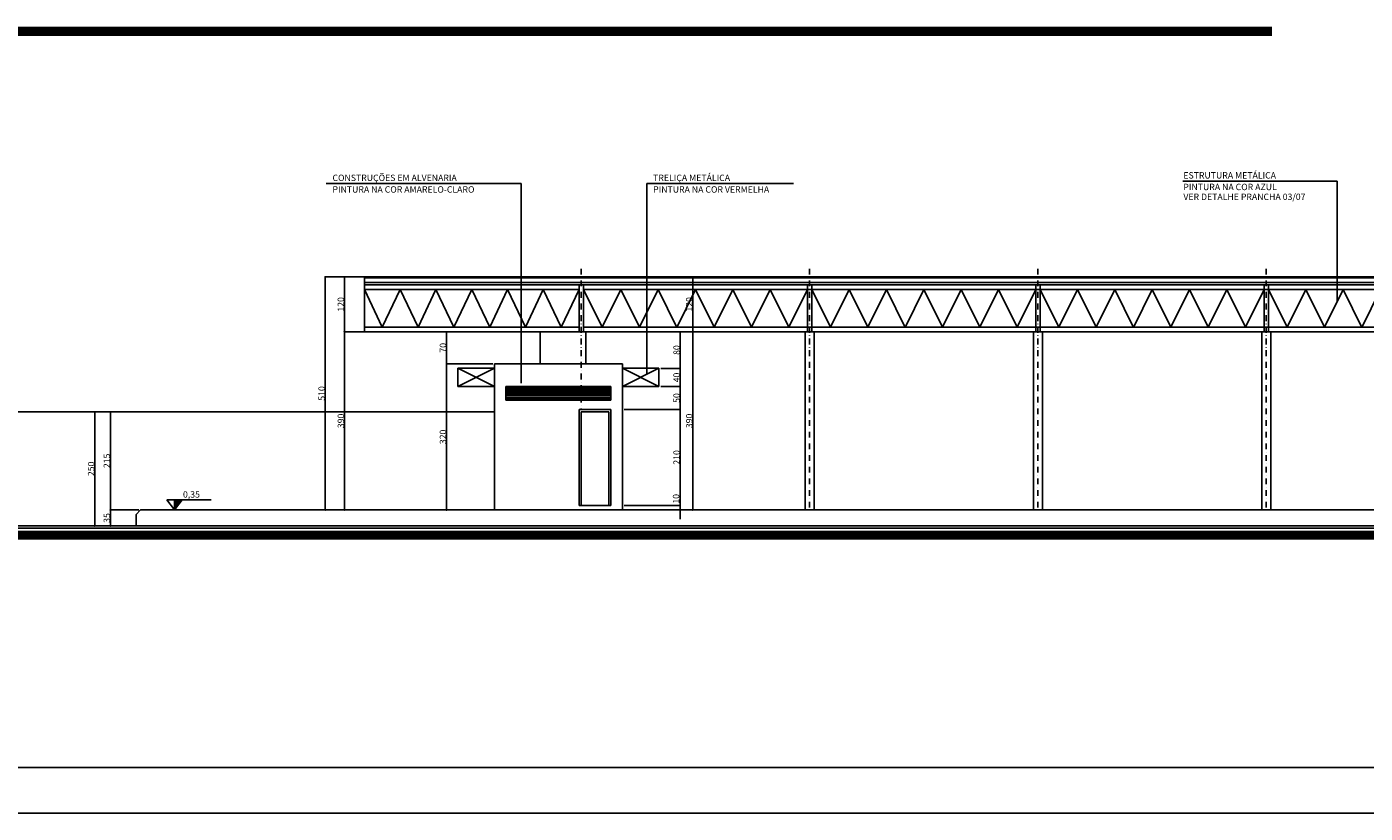
# Model space of a CAD drawing. Extents: x 2685 to 51405, y -603 to 24892.
# Drawn here: x 4636 to 7567, y 6745 to 8466 of the extents above; entities that cross this region are included whole.
import ezdxf

# ---------------------------------------------------------------- set-up
doc = ezdxf.new("R2010")
doc.units = 0
doc.header["$MEASUREMENT"] = 0
doc.header["$PDMODE"] = 34
doc.header["$PDSIZE"] = 50
doc.linetypes.add('DASHDOT', pattern=[25.4, 12.7, -6.35, 0, -6.35])
doc.layers.get('0').update_dxf_attribs({"linetype": 'CONTINUOUS'})
doc.layers.get('DEFPOINTS').update_dxf_attribs({"linetype": 'CONTINUOUS'})
for name, color, linetype in [('COTAS', 8, 'CONTINUOUS'), ('EIXOS', 10, 'DASHDOT'), ('L-01', 1, 'CONTINUOUS'), ('L-02', 2, 'CONTINUOUS'), ('L-03', 3, 'CONTINUOUS'), ('L-04', 4, 'CONTINUOUS'), ('L-05', 5, 'CONTINUOUS'), ('TEXTO-P', 3, 'CONTINUOUS')]:
    doc.layers.add(name, color=color, linetype=linetype)
doc.styles.add('ROMANS', font='romans.shx')
doc.styles.get("Standard").update_dxf_attribs({"font": 'romans.shx'})
doc.dimstyles.new('COTA100', dxfattribs={"dimscale": 0, "dimtxt": 14, "dimasz": 10, "dimexe": 0, "dimexo": 4, "dimgap": 0.8, "dimtad": 1, "dimdsep": 46, "dimtxsty": 'ROMANS', "dimblk": 'PONTO1', "dimblk1": 'PONTO3', "dimblk2": 'PONTO3', "dimsah": 1, "dimcen": 3, "dimclrd": 8, "dimclre": 8, "dimclrt": 3, "dimaunit": 1, "dimadec": 0, "dimazin": 0, "dimtfac": 1, "dimtdec": 0, "dimtix": 1, "dimtmove": 2, "dimatfit": 3, "dimldrblk": 'PONTO3', "dimfxl": 0, "dimtvp": 22.222222, "dimtolj": 1, "dimarcsym": 0})

# ---------------------------------------------------------------- blocks, each defined once
blk = doc.blocks.new('PONTO3')
at = {"color": 8}
blk.add_line((0, 0), (-1.01, 0), dxfattribs=at)
at = {"color": 1, "const_width": 0.2}
blk.add_lwpolyline([(-0.1, 0, 1), (0.1, 0, 1)], format="xyb", close=True, dxfattribs=at)
blk = doc.blocks.new('*D392')
at = {"color": 8, "linetype": 'ByBlock'}
for p, q in [((20347.7, 7798.7), (20305.6, 7798.7)), ((20305.6, 7418.7), (20305.6, 7788.7)), ((20347.7, 7408.7), (20305.6, 7408.7))]:
    blk.add_line(p, q, dxfattribs=at)
at = {"layer": 'DEFPOINTS', "color": 0, "linetype": 'ByBlock'}
for p in [(20305.6, 7798.7), (20351.7, 7798.7), (20351.7, 7408.7)]:
    blk.add_point(p, dxfattribs=at)
at = {"color": 8, "linetype": 'ByBlock', "xscale": 10, "yscale": 10, "zscale": 10}
for p, rotation in [((20305.6, 7798.7), 90), ((20305.6, 7408.7), 270)]:
    blk.add_blockref('PONTO3', p, dxfattribs=dict(at, rotation=rotation))
at = {"color": 3, "linetype": 'ByBlock', "insert": (20297.8, 7603.7), "char_height": 14, "attachment_point": 5, "rotation": 90, "style": 'ROMANS'}
blk.add_mtext('\\A1;390', dxfattribs=at)
blk = doc.blocks.new('PONTO1')
at = {"color": 1, "const_width": 0.2}
blk.add_lwpolyline([(-0.1, 0, 1), (0.1, 0, 1)], format="xyb", close=True, dxfattribs=at)
blk.add_circle((0, 0), 0.2)
blk = doc.blocks.new('*D393')
at = {"color": 8, "linetype": 'ByBlock'}
for p, q in [((6098.2, 7918.7), (6094.2, 7918.7)), ((6094.2, 7808.7), (6094.2, 7908.7))]:
    blk.add_line(p, q, dxfattribs=at)
at = {"layer": 'DEFPOINTS', "color": 0, "linetype": 'ByBlock'}
for p in [(6094.2, 7918.7), (6094.2, 7918.7), (6140.3, 7798.7)]:
    blk.add_point(p, dxfattribs=at)
at = {"color": 8, "linetype": 'ByBlock', "xscale": 10, "yscale": 10, "zscale": 10}
for p, rotation in [((6094.2, 7918.7), 90), ((6094.2, 7798.7), 270)]:
    blk.add_blockref('PONTO3', p, dxfattribs=dict(at, rotation=rotation))
at = {"color": 3, "linetype": 'ByBlock', "insert": (6086.4, 7858.7), "char_height": 14, "attachment_point": 5, "rotation": 90, "style": 'ROMANS'}
blk.add_mtext('\\A1;120', dxfattribs=at)
blk = doc.blocks.new('*D394')
at = {"color": 8, "linetype": 'ByBlock'}
for p, q in [((20155.6, 7418.7), (20278.1, 7418.7)), ((20278.1, 7428.7), (20278.1, 7438.7)), ((20278.1, 7408.7), (20278.1, 7418.7)), ((20278.1, 7408.7), (20278.1, 7418.7)), ((20155.6, 7408.7), (20278.1, 7408.7)), ((20278.1, 7398.7), (20278.1, 7388.7))]:
    blk.add_line(p, q, dxfattribs=at)
at = {"layer": 'DEFPOINTS', "color": 0, "linetype": 'ByBlock'}
for p in [(20151.6, 7418.7), (20278.1, 7418.7), (20151.6, 7408.7)]:
    blk.add_point(p, dxfattribs=at)
at = {"color": 8, "linetype": 'ByBlock', "xscale": 10, "yscale": 10, "zscale": 10}
for p, rotation in [((20278.1, 7418.7), 270), ((20278.1, 7408.7), 90)]:
    blk.add_blockref('PONTO3', p, dxfattribs=dict(at, rotation=rotation))
at = {"color": 3, "linetype": 'ByBlock', "insert": (20269.1, 7433.1), "char_height": 14, "attachment_point": 5, "rotation": 90, "style": 'ROMANS'}
blk.add_mtext('\\A1;10', dxfattribs=at)
blk = doc.blocks.new('*D395')
at = {"color": 8, "linetype": 'ByBlock'}
for p, q in [((5944.1, 7628.7), (6066.6, 7628.7)), ((6066.6, 7428.7), (6066.6, 7618.7))]:
    blk.add_line(p, q, dxfattribs=at)
at = {"layer": 'DEFPOINTS', "color": 0, "linetype": 'ByBlock'}
for p in [(5940.1, 7628.7), (6066.6, 7628.7), (5940.1, 7418.7)]:
    blk.add_point(p, dxfattribs=at)
at = {"color": 8, "linetype": 'ByBlock', "xscale": 10, "yscale": 10, "zscale": 10}
for p, rotation in [((6066.6, 7628.7), 90), ((6066.6, 7418.7), 270)]:
    blk.add_blockref('PONTO3', p, dxfattribs=dict(at, rotation=rotation))
at = {"color": 3, "linetype": 'ByBlock', "insert": (6058.8, 7523.7), "char_height": 14, "attachment_point": 5, "rotation": 90, "style": 'ROMANS'}
blk.add_mtext('\\A1;210', dxfattribs=at)
blk = doc.blocks.new('*D396')
at = {"color": 8, "linetype": 'ByBlock'}
for p, q in [((6024.1, 7678.7), (6066.6, 7678.7)), ((6066.6, 7638.7), (6066.6, 7668.7))]:
    blk.add_line(p, q, dxfattribs=at)
at = {"layer": 'DEFPOINTS', "color": 0, "linetype": 'ByBlock'}
for p in [(6020.1, 7678.7), (6066.6, 7678.7), (5940.1, 7628.7)]:
    blk.add_point(p, dxfattribs=at)
at = {"color": 8, "linetype": 'ByBlock', "xscale": 10, "yscale": 10, "zscale": 10}
for p, rotation in [((6066.6, 7678.7), 90), ((6066.6, 7628.7), 270)]:
    blk.add_blockref('PONTO3', p, dxfattribs=dict(at, rotation=rotation))
at = {"color": 3, "linetype": 'ByBlock', "insert": (6058.8, 7653.7), "char_height": 14, "attachment_point": 5, "rotation": 90, "style": 'ROMANS'}
blk.add_mtext('\\A1;50', dxfattribs=at)
blk = doc.blocks.new('*D397')
at = {"color": 8, "linetype": 'ByBlock'}
for p, q in [((6024.1, 7718.7), (6066.6, 7718.7)), ((6066.6, 7688.7), (6066.6, 7708.7))]:
    blk.add_line(p, q, dxfattribs=at)
at = {"layer": 'DEFPOINTS', "color": 0, "linetype": 'ByBlock'}
for p in [(6020.1, 7718.7), (6066.6, 7718.7), (6020.1, 7678.7)]:
    blk.add_point(p, dxfattribs=at)
at = {"color": 8, "linetype": 'ByBlock', "xscale": 10, "yscale": 10, "zscale": 10}
for p, rotation in [((6066.6, 7718.7), 90), ((6066.6, 7678.7), 270)]:
    blk.add_blockref('PONTO3', p, dxfattribs=dict(at, rotation=rotation))
at = {"color": 3, "linetype": 'ByBlock', "insert": (6058.8, 7698.7), "char_height": 14, "attachment_point": 5, "rotation": 90, "style": 'ROMANS'}
blk.add_mtext('\\A1;40', dxfattribs=at)
blk = doc.blocks.new('*D398')
at = {"color": 8, "linetype": 'ByBlock'}
for p, q in [((6054.1, 7798.7), (6066.6, 7798.7)), ((6066.6, 7728.7), (6066.6, 7788.7))]:
    blk.add_line(p, q, dxfattribs=at)
at = {"layer": 'DEFPOINTS', "color": 0, "linetype": 'ByBlock'}
for p in [(6050.1, 7798.7), (6066.6, 7798.7), (6020.1, 7718.7)]:
    blk.add_point(p, dxfattribs=at)
at = {"color": 8, "linetype": 'ByBlock', "xscale": 10, "yscale": 10, "zscale": 10}
for p, rotation in [((6066.6, 7798.7), 90), ((6066.6, 7718.7), 270)]:
    blk.add_blockref('PONTO3', p, dxfattribs=dict(at, rotation=rotation))
at = {"color": 3, "linetype": 'ByBlock', "insert": (6058.8, 7758.7), "char_height": 14, "attachment_point": 5, "rotation": 90, "style": 'ROMANS'}
blk.add_mtext('\\A1;80', dxfattribs=at)
blk = doc.blocks.new('*D399')
at = {"color": 8, "linetype": 'ByBlock'}
for p, q in [((19867.6, 7728.7), (19766.4, 7728.7)), ((19766.4, 7418.7), (19766.4, 7718.7)), ((19867.6, 7408.7), (19766.4, 7408.7))]:
    blk.add_line(p, q, dxfattribs=at)
at = {"layer": 'DEFPOINTS', "color": 0, "linetype": 'ByBlock'}
for p in [(19766.4, 7728.7), (19871.6, 7728.7), (19871.6, 7408.7)]:
    blk.add_point(p, dxfattribs=at)
at = {"color": 8, "linetype": 'ByBlock', "xscale": 10, "yscale": 10, "zscale": 10}
for p, rotation in [((19766.4, 7728.7), 90), ((19766.4, 7408.7), 270)]:
    blk.add_blockref('PONTO3', p, dxfattribs=dict(at, rotation=rotation))
at = {"color": 3, "linetype": 'ByBlock', "insert": (19758.6, 7568.7), "char_height": 14, "attachment_point": 5, "rotation": 90, "style": 'ROMANS'}
blk.add_mtext('\\A1;320', dxfattribs=at)
blk = doc.blocks.new('*D400')
at = {"color": 8, "linetype": 'ByBlock'}
for p, q in [((5646.1, 7798.7), (5555, 7798.7)), ((5555, 7738.7), (5555, 7788.7))]:
    blk.add_line(p, q, dxfattribs=at)
at = {"layer": 'DEFPOINTS', "color": 0, "linetype": 'ByBlock'}
for p in [(5555, 7798.7), (5650.1, 7798.7), (5660.1, 7728.7)]:
    blk.add_point(p, dxfattribs=at)
at = {"color": 8, "linetype": 'ByBlock', "xscale": 10, "yscale": 10, "zscale": 10}
for p, rotation in [((5555, 7798.7), 90), ((5555, 7728.7), 270)]:
    blk.add_blockref('PONTO3', p, dxfattribs=dict(at, rotation=rotation))
at = {"color": 3, "linetype": 'ByBlock', "insert": (5547.2, 7763.7), "char_height": 14, "attachment_point": 5, "rotation": 90, "style": 'ROMANS'}
blk.add_mtext('\\A1;70', dxfattribs=at)
blk = doc.blocks.new('*D403')
at = {"color": 8, "linetype": 'ByBlock'}
for p, q in [((19587.6, 7798.7), (19542.8, 7798.7)), ((19542.8, 7418.7), (19542.8, 7788.7)), ((19588.1, 7408.7), (19542.8, 7408.7))]:
    blk.add_line(p, q, dxfattribs=at)
at = {"layer": 'DEFPOINTS', "color": 0, "linetype": 'ByBlock'}
for p in [(19542.8, 7798.7), (19591.6, 7798.7), (19592.1, 7408.7)]:
    blk.add_point(p, dxfattribs=at)
at = {"color": 8, "linetype": 'ByBlock', "xscale": 10, "yscale": 10, "zscale": 10}
for p, rotation in [((19542.8, 7798.7), 90), ((19542.8, 7408.7), 270)]:
    blk.add_blockref('PONTO3', p, dxfattribs=dict(at, rotation=rotation))
at = {"color": 3, "linetype": 'ByBlock', "insert": (19535, 7603.7), "char_height": 14, "attachment_point": 5, "rotation": 90, "style": 'ROMANS'}
blk.add_mtext('\\A1;390', dxfattribs=at)
blk = doc.blocks.new('*D404')
at = {"color": 8, "linetype": 'ByBlock'}
for p, q in [((5376.1, 7918.7), (5331.3, 7918.7)), ((5331.3, 7808.7), (5331.3, 7908.7))]:
    blk.add_line(p, q, dxfattribs=at)
at = {"layer": 'DEFPOINTS', "color": 0, "linetype": 'ByBlock'}
for p in [(5331.3, 7918.7), (5380.1, 7918.7), (5380.1, 7798.7)]:
    blk.add_point(p, dxfattribs=at)
at = {"color": 8, "linetype": 'ByBlock', "xscale": 10, "yscale": 10, "zscale": 10}
for p, rotation in [((5331.3, 7918.7), 90), ((5331.3, 7798.7), 270)]:
    blk.add_blockref('PONTO3', p, dxfattribs=dict(at, rotation=rotation))
at = {"color": 3, "linetype": 'ByBlock', "insert": (5323.5, 7858.7), "char_height": 14, "attachment_point": 5, "rotation": 90, "style": 'ROMANS'}
blk.add_mtext('\\A1;120', dxfattribs=at)
blk = doc.blocks.new('*D405')
at = {"color": 8, "linetype": 'ByBlock'}
for p, q in [((19587.6, 7918.7), (19500.8, 7918.7)), ((19500.8, 7418.7), (19500.8, 7908.7)), ((19588.1, 7408.7), (19500.8, 7408.7))]:
    blk.add_line(p, q, dxfattribs=at)
at = {"layer": 'DEFPOINTS', "color": 0, "linetype": 'ByBlock'}
for p in [(19500.8, 7918.7), (19591.6, 7918.7), (19592.1, 7408.7)]:
    blk.add_point(p, dxfattribs=at)
at = {"color": 8, "linetype": 'ByBlock', "xscale": 10, "yscale": 10, "zscale": 10}
for p, rotation in [((19500.8, 7918.7), 90), ((19500.8, 7408.7), 270)]:
    blk.add_blockref('PONTO3', p, dxfattribs=dict(at, rotation=rotation))
at = {"color": 3, "linetype": 'ByBlock', "insert": (19493, 7663.7), "char_height": 14, "attachment_point": 5, "rotation": 90, "style": 'ROMANS'}
blk.add_mtext('\\A1;510', dxfattribs=at)
blk = doc.blocks.new('*D406')
at = {"color": 8, "linetype": 'ByBlock'}
for p, q in [((4881.1, 7408.7), (4818.9, 7408.7)), ((4818.9, 7383.7), (4818.9, 7398.7))]:
    blk.add_line(p, q, dxfattribs=at)
at = {"layer": 'DEFPOINTS', "color": 0, "linetype": 'ByBlock'}
for p in [(4818.9, 7408.7), (4885.1, 7408.7), (4875.1, 7373.7)]:
    blk.add_point(p, dxfattribs=at)
at = {"color": 8, "linetype": 'ByBlock', "xscale": 10, "yscale": 10, "zscale": 10}
for p, rotation in [((4818.9, 7408.7), 90), ((4818.9, 7373.7), 270)]:
    blk.add_blockref('PONTO3', p, dxfattribs=dict(at, rotation=rotation))
at = {"color": 3, "linetype": 'ByBlock', "insert": (4811.1, 7391.2), "char_height": 14, "attachment_point": 5, "rotation": 90, "style": 'ROMANS'}
blk.add_mtext('\\A1;35', dxfattribs=at)
blk = doc.blocks.new('*D407')
at = {"color": 8, "linetype": 'ByBlock'}
for p, q in [((4848.3, 7623.7), (4818.9, 7623.7)), ((4818.9, 7418.7), (4818.9, 7613.7))]:
    blk.add_line(p, q, dxfattribs=at)
at = {"layer": 'DEFPOINTS', "color": 0, "linetype": 'ByBlock'}
for p in [(4818.9, 7623.7), (4852.3, 7623.7), (4885.1, 7408.7)]:
    blk.add_point(p, dxfattribs=at)
at = {"color": 8, "linetype": 'ByBlock', "xscale": 10, "yscale": 10, "zscale": 10}
for p, rotation in [((4818.9, 7623.7), 90), ((4818.9, 7408.7), 270)]:
    blk.add_blockref('PONTO3', p, dxfattribs=dict(at, rotation=rotation))
at = {"color": 3, "linetype": 'ByBlock', "insert": (4811.1, 7516.2), "char_height": 14, "attachment_point": 5, "rotation": 90, "style": 'ROMANS'}
blk.add_mtext('\\A1;215', dxfattribs=at)
blk = doc.blocks.new('*D409')
at = {"color": 8, "linetype": 'ByBlock'}
for p, q in [((19054.8, 7623.7), (18996, 7623.7)), ((18996, 7383.7), (18996, 7613.7)), ((19082.6, 7373.7), (18996, 7373.7))]:
    blk.add_line(p, q, dxfattribs=at)
at = {"layer": 'DEFPOINTS', "color": 0, "linetype": 'ByBlock'}
for p in [(18996, 7623.7), (19058.8, 7623.7), (19086.6, 7373.7)]:
    blk.add_point(p, dxfattribs=at)
at = {"color": 8, "linetype": 'ByBlock', "xscale": 10, "yscale": 10, "zscale": 10}
for p, rotation in [((18996, 7623.7), 90), ((18996, 7373.7), 270)]:
    blk.add_blockref('PONTO3', p, dxfattribs=dict(at, rotation=rotation))
at = {"color": 3, "linetype": 'ByBlock', "insert": (18988.2, 7498.7), "char_height": 14, "attachment_point": 5, "rotation": 90, "style": 'ROMANS'}
blk.add_mtext('\\A1;250', dxfattribs=at)

msp = doc.modelspace()

# ---------------------------------------------------------------- hatches: boundary and pattern name
at = {"layer": 'COTAS'}
h = msp.add_hatch(dxfattribs=at)
h.set_pattern_fill('LINE', color=256, scale=1.47, angle=45, style=0)
h.set_pattern_definition([(45, (-12732.3717, -12956.92898), (-0.129930871, 0.129930871), [])])
h.paths.add_polyline_path([(4959.4109, 7430.82701), (4959.4109, 7409.11268), (4976.41648, 7430.82701)])
at = {"layer": 'L-01'}
h = msp.add_hatch(dxfattribs=at)
h.set_pattern_fill('ANSI31', color=256, scale=30, angle=315, style=0)
h.set_pattern_definition([(0, (-14211.4486, 222.693), (1e-15, 3.75), [])])
h.paths.add_polyline_path([(5685.11778, 7678.74912), (5685.11778, 7648.74912), (5850.11778, 7648.74912), (5850.11778, 7678.74912)])
h.paths.add_polyline_path([(5915.11778, 7648.74912), (5915.11778, 7678.74912), (5850.11778, 7678.74912), (5850.11778, 7648.74912)])

# ---------------------------------------------------------------- linework, layer by layer
at = {"color": 6}
msp.add_line((2935.35597, 6845.04939), (16085.35597, 6845.04939), dxfattribs=at)
at = {"color": 2}
msp.add_line((2685.35597, 6745.04939), (16185.35597, 6745.04939), dxfattribs=at)
at = {"layer": 'COTAS'}
for p, q in [((4942.40532, 7430.82701), (5039.38915, 7430.82701)), ((4942.40532, 7430.82701), (4959.4109, 7409.11268)), ((4976.41648, 7430.82701), (4959.4109, 7409.11268)), ((4959.4109, 7409.11268), (4959.4109, 7430.82701)), ((13712.11598, 7368.74912), (3491.01712, 7368.74912))]:
    msp.add_line(p, q, dxfattribs=at)
at = {"layer": 'COTAS', "const_width": 20}
for points in [[(7362.9292, 8456.24566), (3148.48969, 8456.24566)], [(13712.11598, 7353.74912), (3491.01712, 7353.74912)]]:
    msp.add_lwpolyline(points, dxfattribs=at)
at = {"layer": 'EIXOS'}
for p, q in [((5850.11778, 7936.81439), (5850.11778, 7628.74912)), ((6350.11778, 7936.81439), (6350.11778, 7408.74912)), ((6850.11778, 7936.81439), (6850.11778, 7408.74912)), ((7350.11778, 7936.81439), (7350.11778, 7408.74912))]:
    msp.add_line(p, q, dxfattribs=at)
at = {"layer": 'L-01'}
for p, q in [((5291.26611, 8123.18364), (5718.61301, 8123.18364)), ((5718.61301, 7686.21119), (5718.61301, 8123.18364)), ((5993.4415, 8123.18364), (6314.69667, 8123.18364)), ((5993.4415, 7705.41098), (5993.4415, 8123.18364)), ((7167.49025, 8128.63555), (7505.53964, 8128.63555)), ((7505.53964, 8128.63555), (7505.53964, 7865.41936))]:
    msp.add_line(p, q, dxfattribs=at)
at = {"layer": 'L-02'}
for p, q in [((12825.11778, 7918.74912), (5375.11778, 7918.74912)), ((5375.11778, 7918.74912), (5375.11778, 7798.74912)), ((12825.11778, 7916.73455), (5375.11778, 7916.73455)), ((5845.11778, 7891.62452), (5375.11778, 7891.62452)), ((5845.11778, 7901.62452), (5845.11778, 7798.74912)), ((5855.11778, 7901.62452), (5855.11778, 7798.74912)), ((12825.11778, 7891.62452), (5855.11778, 7891.62452)), ((6345.11778, 7901.62452), (6345.11778, 7798.74912)), ((6355.11778, 7901.62452), (6355.11778, 7798.74912)), ((6845.11778, 7901.62452), (6845.11778, 7798.74912)), ((6855.11778, 7901.62452), (6855.11778, 7798.74912)), ((7345.11778, 7901.62452), (7345.11778, 7798.74912)), ((7355.11778, 7901.62452), (7355.11778, 7798.74912)), ((5845.11778, 7808.74912), (5375.11778, 7808.74912)), ((12825.11778, 7798.74912), (5375.11778, 7798.74912)), ((5760.11778, 7798.74912), (5760.11778, 7728.74912)), ((12825.11778, 7808.74912), (5855.11778, 7808.74912)), ((5860.11778, 7798.74912), (5860.11778, 7728.74912)), ((6340.11778, 7798.74912), (6340.11778, 7408.74912)), ((6360.11778, 7798.74912), (6360.11778, 7408.74912)), ((6840.11778, 7798.74912), (6840.11778, 7408.74912)), ((6860.11778, 7798.74912), (6860.11778, 7408.74912)), ((7340.11778, 7798.74912), (7340.11778, 7408.74912)), ((7360.11778, 7798.74912), (7360.11778, 7408.74912)), ((5940.11778, 7728.74912), (5660.11778, 7728.74912)), ((5660.11778, 7718.74912), (5660.11778, 7728.74912)), ((5940.11778, 7718.74912), (5940.11778, 7728.74912)), ((5660.11778, 7678.74912), (5660.11778, 7408.74912)), ((5915.11778, 7678.74912), (5685.11778, 7678.74912)), ((5685.11778, 7678.74912), (5685.11778, 7648.74912)), ((5915.11778, 7678.74912), (5915.11778, 7648.74912)), ((5940.11778, 7678.74912), (5940.11778, 7408.74912)), ((5660.11778, 7623.74912), (3491.01712, 7623.74912)), ((5915.11778, 7648.74912), (5685.11778, 7648.74912)), ((5845.11778, 7418.74912), (5845.11778, 7628.74912)), ((5915.11778, 7628.74912), (5845.11778, 7628.74912)), ((5910.11778, 7623.74912), (5850.11778, 7623.74912)), ((5850.11778, 7418.74912), (5850.11778, 7623.74912)), ((5910.11778, 7418.74912), (5910.11778, 7623.74912)), ((5915.11778, 7418.74912), (5915.11778, 7628.74912)), ((5915.11778, 7418.74912), (5845.11778, 7418.74912))]:
    msp.add_line(p, q, dxfattribs=at)
at = {"layer": 'L-03'}
for p, q in [((12825.11778, 7906.66135), (5375.11778, 7906.66135)), ((12825.11778, 7901.62452), (5375.11778, 7901.62452)), ((5580.11778, 7718.74912), (5580.11778, 7678.74912)), ((5580.11778, 7718.74912), (5660.11778, 7678.74912)), ((5660.11778, 7718.74912), (5580.11778, 7678.74912)), ((5660.11778, 7718.74912), (5580.11778, 7718.74912)), ((5660.11778, 7718.74912), (5660.11778, 7678.74912)), ((5940.11778, 7718.74912), (5940.11778, 7678.74912)), ((6020.11778, 7718.74912), (5940.11778, 7718.74912)), ((6020.11778, 7718.74912), (5940.11778, 7678.74912)), ((5940.11778, 7718.74912), (6020.11778, 7678.74912)), ((6020.11778, 7718.74912), (6020.11778, 7678.74912)), ((5660.11778, 7678.74912), (5580.11778, 7678.74912)), ((6020.11778, 7678.74912), (5940.11778, 7678.74912))]:
    msp.add_line(p, q, dxfattribs=at)
at = {"layer": 'L-04'}
for p, q in [((5414.28453, 7808.74912), (5375.11778, 7891.62452)), ((5453.45113, 7891.62452), (5414.28453, 7808.74912)), ((5492.61786, 7808.74912), (5453.45113, 7891.62452)), ((5531.78446, 7891.62452), (5492.61786, 7808.74912)), ((5570.95119, 7808.74912), (5531.78446, 7891.62452)), ((5610.11779, 7891.62452), (5570.95119, 7808.74912)), ((5650.11778, 7808.74912), (5610.11779, 7891.62452)), ((5688.45112, 7891.62452), (5650.11778, 7808.74912)), ((5727.61785, 7808.74912), (5688.45112, 7891.62452)), ((5766.78445, 7891.62452), (5727.61785, 7808.74912)), ((5805.95118, 7808.74912), (5766.78445, 7891.62452)), ((5845.11778, 7891.62452), (5805.95118, 7808.74912)), ((5895.95112, 7808.74912), (5855.11778, 7891.62452)), ((5936.78445, 7891.62452), (5895.95112, 7808.74912)), ((5977.61779, 7808.74912), (5936.78445, 7891.62452)), ((6018.45112, 7891.62452), (5977.61779, 7808.74912)), ((6059.28445, 7808.17937), (6018.45112, 7891.62452)), ((6100.11778, 7891.62452), (6059.28445, 7808.17937)), ((6140.95112, 7808.74912), (6100.11778, 7891.62452)), ((6181.78445, 7891.62452), (6140.95112, 7808.74912)), ((6222.61779, 7808.74912), (6181.78445, 7891.62452)), ((6263.45112, 7891.62452), (6222.61779, 7808.74912)), ((6304.28445, 7808.74912), (6263.45112, 7891.62452)), ((6345.11778, 7891.62452), (6304.28445, 7808.74912)), ((6395.95112, 7808.74912), (6355.11778, 7891.62452)), ((6436.78445, 7891.62452), (6395.95112, 7808.74912)), ((6477.61779, 7808.74912), (6436.78445, 7891.62452)), ((6518.45112, 7891.62452), (6477.61779, 7808.74912)), ((6559.28445, 7808.17937), (6518.45112, 7891.62452)), ((6600.11778, 7891.62452), (6559.28445, 7808.17937)), ((6640.95112, 7808.74912), (6600.11778, 7891.62452)), ((6681.78445, 7891.62452), (6640.95112, 7808.74912)), ((6722.61779, 7808.74912), (6681.78445, 7891.62452)), ((6763.45112, 7891.62452), (6722.61779, 7808.74912)), ((6804.28445, 7808.74912), (6763.45112, 7891.62452)), ((6845.11778, 7891.62452), (6804.28445, 7808.74912)), ((6895.95112, 7808.74912), (6855.11778, 7891.62452)), ((6936.78445, 7891.62452), (6895.95112, 7808.74912)), ((6977.61779, 7808.74912), (6936.78445, 7891.62452)), ((7018.45112, 7891.62452), (6977.61779, 7808.74912)), ((7059.28445, 7808.17937), (7018.45112, 7891.62452)), ((7100.11778, 7891.62452), (7059.28445, 7808.17937)), ((7140.95112, 7808.74912), (7100.11778, 7891.62452)), ((7181.78445, 7891.62452), (7140.95112, 7808.74912)), ((7222.61779, 7808.74912), (7181.78445, 7891.62452)), ((7263.45112, 7891.62452), (7222.61779, 7808.74912)), ((7304.28445, 7808.74912), (7263.45112, 7891.62452)), ((7345.11778, 7891.62452), (7304.28445, 7808.74912)), ((7395.95112, 7808.74912), (7355.11778, 7891.62452)), ((7436.78445, 7891.62452), (7395.95112, 7808.74912)), ((7477.61779, 7808.74912), (7436.78445, 7891.62452)), ((7518.45112, 7891.62452), (7477.61779, 7808.74912)), ((7559.28445, 7808.17937), (7518.45112, 7891.62452)), ((7600.11778, 7891.62452), (7559.28445, 7808.17937))]:
    msp.add_line(p, q, dxfattribs=at)
at = {"layer": 'L-05'}
for p, q in [((4875.11778, 7398.74912), (4885.11778, 7408.74912)), ((4875.11778, 7398.74912), (4875.11778, 7373.74912)), ((13115.11778, 7408.74912), (4885.11778, 7408.74912)), ((13712.11598, 7373.74912), (3491.01712, 7373.74912))]:
    msp.add_line(p, q, dxfattribs=at)

# ---------------------------------------------------------------- texts
at = {"layer": 'L-03', "style": 'ROMANS'}
msp.add_attdef('0,35', (4977.88262, 7435.74276), '', height=14, dxfattribs=at)
at = {"layer": 'TEXTO-P', "color": 2}
for s, p in [('ESTRUTURA METÁLICA', (7168.5418, 8134.08746)), ('CONSTRUÇÕES EM ALVENARIA', (5305.27749, 8128.63555)), ('TRELIÇA METÁLICA', (6007.45288, 8128.63555)), ('PINTURA NA COR AZUL', (7168.5418, 8108.68082)), ('PINTURA NA COR AMARELO-CLARO', (5305.27749, 8103.22891)), ('PINTURA NA COR VERMELHA', (6007.45288, 8103.22891)), ('VER DETALHE PRANCHA 03/07', (7168.5418, 8087.08517))]:
    msp.add_text(s, height=14, dxfattribs=at).set_placement(p)

# ---------------------------------------------------------------- dimensions: what is measured, and where the dimension line sits
at = {"layer": 'COTAS'}
for base, p1, p2, picture, middle in [((5289.33552, 7918.74912), (5380.64917, 7408.74912), (5380.11778, 7918.74912), '*D405', (5281.53552, 7663.74912)), ((5331.33977, 7798.74912), (5380.64917, 7408.74912), (5380.11778, 7798.74912), '*D403', (5323.53977, 7603.74912)), ((6094.17145, 7798.74912), (6140.25606, 7408.74912), (6140.25606, 7798.74912), '*D392', (6086.37145, 7603.74912)), ((5554.99971, 7728.74912), (5660.11778, 7408.74912), (5660.11778, 7728.74912), '*D399', (5547.19971, 7568.74912)), ((4784.59648, 7623.74912), (4875.11778, 7373.74912), (4847.32485, 7623.74912), '*D409', (4776.79648, 7498.74912))]:
    dim = msp.add_linear_dim(base=base, p1=p1, p2=p2, angle=90, dimstyle='COTA100', dxfattribs=at)
    dim.commit()
    dim.dimension.update_dxf_attribs({"geometry": picture, "text_midpoint": middle, "insert": (-14211.44858, 0)})
for base, p1, p2, picture, middle in [((5331.33977, 7918.74912), (5380.11778, 7798.74912), (5380.11778, 7918.74912), '*D404', (5323.53977, 7858.74912)), ((6094.17145, 7918.74912), (6140.25606, 7798.74912), (6094.17145, 7918.74912), '*D393', (6086.37145, 7858.74912)), ((5554.99971, 7798.74912), (5660.11778, 7728.74912), (5650.11778, 7798.74912), '*D400', (5547.19971, 7763.74912)), ((6066.63827, 7798.74912), (6020.11778, 7718.74912), (6050.11778, 7798.74912), '*D398', (6058.83827, 7758.74912)), ((6066.63827, 7718.74912), (6020.11778, 7678.74912), (6020.11778, 7718.74912), '*D397', (6058.83827, 7698.74912)), ((6066.63827, 7678.74912), (5940.11778, 7628.74912), (6020.11778, 7678.74912), '*D396', (6058.83827, 7653.74912)), ((4818.88907, 7623.74912), (4885.11778, 7408.74912), (4852.32485, 7623.74912), '*D407', (4811.08907, 7516.24912)), ((6066.63827, 7628.74912), (5940.11778, 7418.74912), (5940.11778, 7628.74912), '*D395', (6058.83827, 7523.74912)), ((4818.88907, 7408.74912), (4875.11778, 7373.74912), (4885.11778, 7408.74912), '*D406', (4811.08907, 7391.24912))]:
    dim = msp.add_linear_dim(base=base, p1=p1, p2=p2, angle=90, dimstyle='COTA100', override={"dimse1": 1}, dxfattribs=at)
    dim.commit()
    dim.dimension.update_dxf_attribs({"geometry": picture, "text_midpoint": middle})
dim = msp.add_linear_dim(base=(6066.63827, 7418.74912), p1=(5940.11778, 7408.74912), p2=(5940.11778, 7418.74912), angle=90, dimstyle='COTA100', dxfattribs=at)
dim.commit()
dim.dimension.update_dxf_attribs({"geometry": '*D394', "text_midpoint": (6057.63827, 7433.06578), "dimtype": 160, "insert": (-14211.44858, 0)})

doc.saveas('drawing.dxf')
